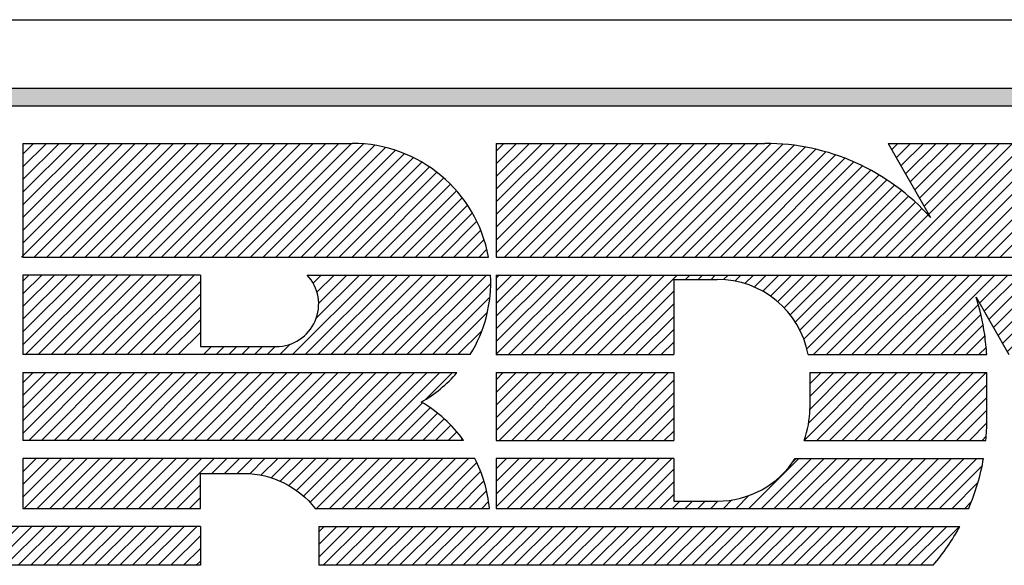
# Model space of a CAD drawing. Extents: x 0 to 68, y 0 to 44.
# Drawn here: x 64 to 64.8, y 25.4 to 25.8 of the extents above; entities that cross this region are included whole.
import ezdxf
from ezdxf.enums import TextEntityAlignment as Align

# ---------------------------------------------------------------- set-up
doc = ezdxf.new("R2010")
doc.units = 0
doc.header["$LTSCALE"] = 0.25
doc.header["$MEASUREMENT"] = 0
doc.layers.get('0').update_dxf_attribs({"linetype": 'CONTINUOUS'})
doc.layers.add('FOMAT', color=6, linetype='CONTINUOUS')
doc.layers.add('LOGO_HI', color=11, linetype='CONTINUOUS')
doc.styles.add('RD25', font='ROMAND.shx', dxfattribs={"height": 0.25})
doc.styles.add('RS10', font='ROMANS.shx', dxfattribs={"height": 0.1})

# ---------------------------------------------------------------- blocks, each defined once
blk = doc.blocks.new('*X47')
at = {"color": 0}
for p, q in [((30.32588, 3.50886), (30.38124, 3.56421)), ((30.32608, 3.51789), (30.3724, 3.56421)), ((30.32608, 3.52673), (30.36356, 3.56421)), ((30.32608, 3.53557), (30.35472, 3.56421)), ((30.32608, 3.54441), (30.34588, 3.56421)), ((30.32608, 3.55325), (30.33704, 3.56421)), ((30.32608, 3.56209), (30.32821, 3.56421)), ((30.33472, 3.50886), (30.39008, 3.56421)), ((30.34356, 3.50886), (30.39892, 3.56421)), ((30.3524, 3.50886), (30.40776, 3.56421)), ((30.36124, 3.50886), (30.41659, 3.56421)), ((30.37008, 3.50886), (30.42543, 3.56421)), ((30.37892, 3.50886), (30.43427, 3.56421)), ((30.38775, 3.50886), (30.44311, 3.56421)), ((30.39659, 3.50886), (30.45195, 3.56421)), ((30.4578, 3.56122), (30.46079, 3.56421)), ((30.46664, 3.56122), (30.46963, 3.56421)), ((30.47547, 3.56122), (30.47847, 3.56421)), ((30.48417, 3.56108), (30.4873, 3.56421)), ((30.492, 3.56007), (30.49614, 3.56421)), ((30.49906, 3.55829), (30.50498, 3.56421)), ((30.50549, 3.55589), (30.51382, 3.56421)), ((30.5114, 3.55295), (30.52266, 3.56421)), ((30.51682, 3.54953), (30.5315, 3.56421)), ((30.52179, 3.54566), (30.54034, 3.56421)), ((30.52632, 3.54136), (30.54918, 3.56421)), ((30.53043, 3.53663), (30.55802, 3.56421)), ((30.53409, 3.53145), (30.56685, 3.56421)), ((30.53729, 3.52581), (30.57569, 3.56421)), ((30.53999, 3.51967), (30.58453, 3.56421)), ((30.54211, 3.51296), (30.59337, 3.56421)), ((30.54685, 3.50886), (30.60221, 3.56421)), ((30.55569, 3.50886), (30.61105, 3.56421)), ((30.56453, 3.50886), (30.61989, 3.56421)), ((30.57337, 3.50886), (30.62873, 3.56421)), ((30.58221, 3.50886), (30.63756, 3.56421)), ((30.59105, 3.50886), (30.6464, 3.56421)), ((30.59989, 3.50886), (30.65524, 3.56421)), ((30.60872, 3.50886), (30.66408, 3.56421)), ((30.61756, 3.50886), (30.67292, 3.56421)), ((30.6622, 3.54466), (30.68176, 3.56421)), ((30.66541, 3.53903), (30.6906, 3.56421)), ((30.66863, 3.53341), (30.69944, 3.56421)), ((30.67184, 3.52778), (30.70828, 3.56421)), ((30.67506, 3.52216), (30.71711, 3.56421)), ((30.67827, 3.51653), (30.72595, 3.56421)), ((30.68149, 3.51091), (30.73479, 3.56421)), ((30.68827, 3.50886), (30.74363, 3.56421)), ((30.69711, 3.50886), (30.75247, 3.56421)), ((30.70595, 3.50886), (30.76131, 3.56421)), ((30.71479, 3.50886), (30.77015, 3.56421)), ((30.72363, 3.50886), (30.77899, 3.56421)), ((30.73247, 3.50886), (30.78783, 3.56421)), ((30.74131, 3.50886), (30.79666, 3.56421)), ((30.75015, 3.50886), (30.8055, 3.56421)), ((30.75899, 3.50886), (30.81434, 3.56421)), ((30.76782, 3.50886), (30.82318, 3.56421)), ((30.77666, 3.50886), (30.83202, 3.56421)), ((30.7855, 3.50886), (30.84086, 3.56421)), ((30.79434, 3.50886), (30.8497, 3.56421)), ((30.80318, 3.50886), (30.85854, 3.56421)), ((30.81202, 3.50886), (30.86737, 3.56421)), ((30.82086, 3.50886), (30.87621, 3.56421)), ((30.8297, 3.50886), (30.88505, 3.56421)), ((30.83853, 3.50886), (30.89389, 3.56421)), ((30.84737, 3.50886), (30.90273, 3.56421)), ((30.85621, 3.50886), (30.91157, 3.56421)), ((30.86505, 3.50886), (30.9115, 3.55531)), ((30.40543, 3.50886), (30.44951, 3.55294)), ((30.41427, 3.50886), (30.44951, 3.5441)), ((30.6264, 3.50886), (30.66136, 3.54381)), ((30.42311, 3.50886), (30.44951, 3.53526)), ((30.63524, 3.50886), (30.66318, 3.53679)), ((30.87389, 3.50886), (30.89972, 3.53469)), ((30.43195, 3.50886), (30.44951, 3.52642)), ((30.64408, 3.50886), (30.66471, 3.52948)), ((30.65292, 3.50886), (30.66591, 3.52185)), ((30.44079, 3.50886), (30.44951, 3.51758)), ((30.66176, 3.50886), (30.66681, 3.51391)), ((30.88273, 3.50886), (30.88793, 3.51406))]:
    blk.add_line(p, q, dxfattribs=at)
blk = doc.blocks.new('*X38')
at = {"color": 0}
for p, q in [((29.53405, 3.36226), (29.56114, 3.38935)), ((29.53405, 3.3711), (29.5523, 3.38935)), ((29.53405, 3.37994), (29.54346, 3.38935)), ((29.54291, 3.36228), (29.56998, 3.38935)), ((29.55175, 3.36228), (29.57882, 3.38935)), ((29.56059, 3.36228), (29.58766, 3.38935)), ((29.56943, 3.36228), (29.5965, 3.38935)), ((29.57826, 3.36228), (29.60533, 3.38935)), ((29.5871, 3.36228), (29.61417, 3.38935)), ((29.59594, 3.36228), (29.62301, 3.38935)), ((29.60478, 3.36228), (29.63185, 3.38935)), ((29.61362, 3.36228), (29.64069, 3.38935)), ((29.62246, 3.36228), (29.64953, 3.38935)), ((29.6313, 3.36228), (29.65837, 3.38935)), ((29.64014, 3.36228), (29.66721, 3.38935)), ((29.64898, 3.36228), (29.67605, 3.38935)), ((29.65781, 3.36228), (29.68488, 3.38935)), ((29.66665, 3.36228), (29.69372, 3.38935)), ((29.67549, 3.36228), (29.70256, 3.38935)), ((29.68433, 3.36228), (29.7114, 3.38935)), ((29.69317, 3.36228), (29.72024, 3.38935)), ((29.70201, 3.36228), (29.72908, 3.38935)), ((29.71085, 3.36228), (29.73792, 3.38935)), ((29.71969, 3.36228), (29.74676, 3.38935)), ((29.72852, 3.36228), (29.75559, 3.38935)), ((29.73736, 3.36228), (29.76443, 3.38935)), ((29.7462, 3.36228), (29.77327, 3.38935)), ((29.75504, 3.36228), (29.78211, 3.38935)), ((29.76388, 3.36228), (29.79095, 3.38935)), ((29.77272, 3.36228), (29.79979, 3.38935)), ((29.78156, 3.36228), (29.80863, 3.38935)), ((29.7904, 3.36228), (29.81747, 3.38935)), ((29.79924, 3.36228), (29.82631, 3.38935)), ((29.80807, 3.36228), (29.83514, 3.38935)), ((29.81691, 3.36228), (29.84398, 3.38935)), ((29.82575, 3.36228), (29.85282, 3.38935)), ((29.83459, 3.36228), (29.86166, 3.38935)), ((29.84343, 3.36228), (29.8705, 3.38935)), ((29.85227, 3.36228), (29.87934, 3.38935)), ((29.86111, 3.36228), (29.88818, 3.38935)), ((29.86995, 3.36228), (29.89702, 3.38935)), ((29.87879, 3.36228), (29.90585, 3.38935)), ((29.88762, 3.36228), (29.91469, 3.38935)), ((29.89646, 3.36228), (29.92353, 3.38935)), ((29.9053, 3.36228), (29.93237, 3.38935)), ((29.91414, 3.36228), (29.94121, 3.38935)), ((29.92298, 3.36228), (29.95005, 3.38935)), ((29.93182, 3.36228), (29.95889, 3.38935)), ((29.94066, 3.36228), (29.96773, 3.38935)), ((29.9495, 3.36228), (29.97657, 3.38935)), ((29.95833, 3.36228), (29.9854, 3.38935)), ((29.96717, 3.36228), (29.99424, 3.38935)), ((29.97601, 3.36228), (30.00308, 3.38935)), ((29.98485, 3.36228), (30.01192, 3.38935)), ((29.99369, 3.36228), (30.02076, 3.38935)), ((30.00253, 3.36228), (30.0296, 3.38935)), ((30.01137, 3.36228), (30.03844, 3.38935)), ((30.02021, 3.36228), (30.04728, 3.38935)), ((30.02905, 3.36228), (30.05612, 3.38935)), ((30.03788, 3.36228), (30.06495, 3.38935)), ((30.04672, 3.36228), (30.07379, 3.38935)), ((30.05556, 3.36228), (30.08263, 3.38935)), ((30.0644, 3.36228), (30.09147, 3.38935)), ((30.07324, 3.36228), (30.10031, 3.38935)), ((30.08208, 3.36228), (30.10915, 3.38935)), ((30.09092, 3.36228), (30.11799, 3.38935)), ((30.09976, 3.36228), (30.12036, 3.38288)), ((30.10859, 3.36228), (30.12036, 3.37404)), ((30.11743, 3.36228), (30.12036, 3.3652))]:
    blk.add_line(p, q, dxfattribs=at)
blk = doc.blocks.new('*X46')
at = {"color": 0}
for p, q in [((30.54023, 3.4492), (30.58735, 3.49633)), ((30.54335, 3.46116), (30.57852, 3.49633)), ((30.54414, 3.47079), (30.56968, 3.49633)), ((30.54414, 3.47963), (30.56084, 3.49633)), ((30.54414, 3.48847), (30.552, 3.49633)), ((30.54907, 3.4492), (30.59619, 3.49633)), ((30.5579, 3.4492), (30.60503, 3.49633)), ((30.56674, 3.4492), (30.61387, 3.49633)), ((30.57558, 3.4492), (30.62271, 3.49633)), ((30.58442, 3.4492), (30.63155, 3.49633)), ((30.59326, 3.4492), (30.64039, 3.49633)), ((30.6021, 3.4492), (30.64923, 3.49633)), ((30.61094, 3.4492), (30.65807, 3.49633)), ((30.61978, 3.4492), (30.6669, 3.49633)), ((30.62862, 3.4492), (30.66725, 3.48784)), ((30.63745, 3.4492), (30.66725, 3.479)), ((30.64629, 3.4492), (30.66725, 3.47016)), ((30.65513, 3.4492), (30.66724, 3.46131)), ((30.66397, 3.4492), (30.66687, 3.4521))]:
    blk.add_line(p, q, dxfattribs=at)
blk = doc.blocks.new('*X42')
at = {"color": 0}
for p, q in [((30.32608, 3.45602), (30.36638, 3.49633)), ((30.32608, 3.46486), (30.35754, 3.49633)), ((30.32608, 3.4737), (30.34871, 3.49633)), ((30.32608, 3.48254), (30.33987, 3.49633)), ((30.32608, 3.49138), (30.33103, 3.49633)), ((30.32809, 3.4492), (30.37522, 3.49633)), ((30.33693, 3.4492), (30.38406, 3.49633)), ((30.34577, 3.4492), (30.3929, 3.49633)), ((30.35461, 3.4492), (30.40174, 3.49633)), ((30.36345, 3.4492), (30.41058, 3.49633)), ((30.37229, 3.4492), (30.41942, 3.49633)), ((30.38113, 3.4492), (30.42826, 3.49633)), ((30.38997, 3.4492), (30.43709, 3.49633)), ((30.39881, 3.4492), (30.44593, 3.49633)), ((30.40764, 3.4492), (30.44951, 3.49106)), ((30.41648, 3.4492), (30.44951, 3.48223)), ((30.42532, 3.4492), (30.44951, 3.47339)), ((30.43416, 3.4492), (30.44951, 3.46455)), ((30.443, 3.4492), (30.44951, 3.45571))]:
    blk.add_line(p, q, dxfattribs=at)
blk = doc.blocks.new('*X41')
at = {"color": 0}
for p, q in [((29.99692, 3.4539), (30.03935, 3.49633)), ((29.99692, 3.46274), (30.03051, 3.49633)), ((29.99692, 3.47158), (30.02167, 3.49633)), ((29.99692, 3.48042), (30.01283, 3.49633)), ((29.99692, 3.48926), (30.00399, 3.49633)), ((30.00106, 3.4492), (30.04819, 3.49633)), ((30.0099, 3.4492), (30.05702, 3.49633)), ((30.01874, 3.4492), (30.06586, 3.49633)), ((30.02757, 3.4492), (30.0747, 3.49633)), ((30.03641, 3.4492), (30.08354, 3.49633)), ((30.04525, 3.4492), (30.09238, 3.49633)), ((30.05409, 3.4492), (30.10122, 3.49633)), ((30.06293, 3.4492), (30.11006, 3.49633)), ((30.07177, 3.4492), (30.1189, 3.49633)), ((30.08061, 3.4492), (30.12773, 3.49633)), ((30.08945, 3.4492), (30.13657, 3.49633)), ((30.09829, 3.4492), (30.14541, 3.49633)), ((30.10712, 3.4492), (30.15425, 3.49633)), ((30.11596, 3.4492), (30.16309, 3.49633)), ((30.1248, 3.4492), (30.17193, 3.49633)), ((30.13364, 3.4492), (30.18077, 3.49633)), ((30.14248, 3.4492), (30.18961, 3.49633)), ((30.15132, 3.4492), (30.19845, 3.49633)), ((30.16016, 3.4492), (30.20728, 3.49633)), ((30.169, 3.4492), (30.21612, 3.49633)), ((30.17783, 3.4492), (30.22496, 3.49633)), ((30.18667, 3.4492), (30.2338, 3.49633)), ((30.19551, 3.4492), (30.24264, 3.49633)), ((30.20435, 3.4492), (30.25148, 3.49633)), ((30.21319, 3.4492), (30.26032, 3.49633)), ((30.22203, 3.4492), (30.26916, 3.49633)), ((30.23087, 3.4492), (30.278, 3.49633)), ((30.23971, 3.4492), (30.28683, 3.49633)), ((30.27698, 3.47764), (30.29567, 3.49633)), ((30.24855, 3.4492), (30.27474, 3.47539)), ((30.25738, 3.4492), (30.28012, 3.47194)), ((30.26622, 3.4492), (30.28521, 3.46818)), ((30.27506, 3.4492), (30.29, 3.46414)), ((30.2839, 3.4492), (30.2945, 3.4598)), ((30.29274, 3.4492), (30.29872, 3.45518)), ((30.30158, 3.4492), (30.30265, 3.45027))]:
    blk.add_line(p, q, dxfattribs=at)
blk = doc.blocks.new('*X40')
at = {"color": 0}
for p, q in [((29.99692, 3.51577), (30.04536, 3.56421)), ((29.99692, 3.52461), (30.03652, 3.56421)), ((29.99692, 3.53345), (30.02769, 3.56421)), ((29.99692, 3.54229), (30.01885, 3.56421)), ((29.99692, 3.55113), (30.01001, 3.56421)), ((29.99692, 3.55997), (30.00117, 3.56421)), ((29.99885, 3.50886), (30.0542, 3.56421)), ((30.00768, 3.50886), (30.06304, 3.56421)), ((30.01652, 3.50886), (30.07188, 3.56421)), ((30.02536, 3.50886), (30.08072, 3.56421)), ((30.0342, 3.50886), (30.08956, 3.56421)), ((30.04304, 3.50886), (30.0984, 3.56421)), ((30.05188, 3.50886), (30.10723, 3.56421)), ((30.06072, 3.50886), (30.11607, 3.56421)), ((30.18446, 3.50886), (30.23982, 3.56421)), ((30.1933, 3.50886), (30.24866, 3.56421)), ((30.19881, 3.55856), (30.20446, 3.56421)), ((30.20098, 3.53422), (30.23098, 3.56421)), ((30.20144, 3.55235), (30.2133, 3.56421)), ((30.20214, 3.50886), (30.25749, 3.56421)), ((30.20264, 3.54471), (30.22214, 3.56421)), ((30.21098, 3.50886), (30.26633, 3.56421)), ((30.21982, 3.50886), (30.27517, 3.56421)), ((30.22865, 3.50886), (30.28401, 3.56421)), ((30.23749, 3.50886), (30.29285, 3.56421)), ((30.24633, 3.50886), (30.30169, 3.56421)), ((30.25517, 3.50886), (30.31053, 3.56421)), ((30.26401, 3.50886), (30.31937, 3.56421)), ((30.06956, 3.50886), (30.12036, 3.55966)), ((30.27285, 3.50886), (30.32232, 3.55833)), ((30.07839, 3.50886), (30.12036, 3.55082)), ((30.28169, 3.50886), (30.32175, 3.54892)), ((30.08723, 3.50886), (30.12036, 3.54198)), ((30.09607, 3.50886), (30.12036, 3.53314)), ((30.29053, 3.50886), (30.31999, 3.53832)), ((30.10491, 3.50886), (30.12036, 3.5243)), ((30.29937, 3.50886), (30.31625, 3.52574)), ((30.12259, 3.50886), (30.12815, 3.51442)), ((30.13143, 3.50886), (30.13699, 3.51442)), ((30.14027, 3.50886), (30.14583, 3.51442)), ((30.14911, 3.50886), (30.15467, 3.51442)), ((30.15794, 3.50886), (30.16351, 3.51442)), ((30.16678, 3.50886), (30.17235, 3.51442)), ((30.17562, 3.50886), (30.18285, 3.51608))]:
    blk.add_line(p, q, dxfattribs=at)
blk = doc.blocks.new('*X48')
at = {"color": 0}
for p, q in [((30.32608, 3.57976), (30.40217, 3.65585)), ((30.32608, 3.5886), (30.39333, 3.65585)), ((30.32608, 3.59744), (30.38449, 3.65585)), ((30.32608, 3.60628), (30.37565, 3.65585)), ((30.32608, 3.61512), (30.36681, 3.65585)), ((30.32608, 3.62396), (30.35797, 3.65585)), ((30.32608, 3.6328), (30.34914, 3.65585)), ((30.32608, 3.64164), (30.3403, 3.65585)), ((30.32608, 3.65047), (30.33146, 3.65585)), ((30.3319, 3.57675), (30.41101, 3.65585)), ((30.34074, 3.57675), (30.41985, 3.65585)), ((30.34958, 3.57675), (30.42868, 3.65585)), ((30.35841, 3.57675), (30.43752, 3.65585)), ((30.36725, 3.57675), (30.44636, 3.65585)), ((30.37609, 3.57675), (30.4552, 3.65585)), ((30.38493, 3.57675), (30.46404, 3.65585)), ((30.39377, 3.57675), (30.47288, 3.65585)), ((30.40261, 3.57675), (30.48172, 3.65585)), ((30.41145, 3.57675), (30.49056, 3.65585)), ((30.42029, 3.57675), (30.4994, 3.65585)), ((30.42913, 3.57675), (30.50823, 3.65585)), ((30.43796, 3.57675), (30.51702, 3.6558)), ((30.4468, 3.57675), (30.52541, 3.65535)), ((30.45564, 3.57675), (30.53339, 3.6545)), ((30.46448, 3.57675), (30.54102, 3.65328)), ((30.47332, 3.57675), (30.54832, 3.65175)), ((30.48216, 3.57675), (30.55533, 3.64992)), ((30.60113, 3.65153), (30.60546, 3.65585)), ((30.60435, 3.6459), (30.6143, 3.65585)), ((30.6059, 3.57675), (30.68501, 3.65585)), ((30.60756, 3.64028), (30.62314, 3.65585)), ((30.61077, 3.63465), (30.63198, 3.65585)), ((30.61399, 3.62903), (30.64082, 3.65585)), ((30.61474, 3.57675), (30.69385, 3.65585)), ((30.6172, 3.6234), (30.64966, 3.65585)), ((30.62042, 3.61778), (30.65849, 3.65585)), ((30.62358, 3.57675), (30.70269, 3.65585)), ((30.62363, 3.61215), (30.66733, 3.65585)), ((30.62685, 3.60653), (30.67617, 3.65585)), ((30.63242, 3.57675), (30.71153, 3.65585)), ((30.64126, 3.57675), (30.72037, 3.65585)), ((30.6501, 3.57675), (30.72921, 3.65585)), ((30.65894, 3.57675), (30.73468, 3.65249)), ((30.491, 3.57675), (30.56208, 3.64783)), ((30.49984, 3.57675), (30.56857, 3.64548)), ((30.50868, 3.57675), (30.57483, 3.64291)), ((30.66777, 3.57675), (30.73791, 3.64689)), ((30.51751, 3.57675), (30.58087, 3.6401)), ((30.52635, 3.57675), (30.5867, 3.63709)), ((30.67661, 3.57675), (30.74115, 3.64128)), ((30.53519, 3.57675), (30.59232, 3.63388)), ((30.54403, 3.57675), (30.59775, 3.63047)), ((30.68545, 3.57675), (30.74438, 3.63568)), ((30.69429, 3.57675), (30.74762, 3.63007)), ((30.55287, 3.57675), (30.60299, 3.62687)), ((30.56171, 3.57675), (30.60804, 3.62308)), ((30.70313, 3.57675), (30.75085, 3.62447)), ((30.57055, 3.57675), (30.61291, 3.61911)), ((30.71197, 3.57675), (30.75409, 3.61887)), ((30.57939, 3.57675), (30.6176, 3.61496)), ((30.58822, 3.57675), (30.6221, 3.61062)), ((30.72081, 3.57675), (30.75733, 3.61326)), ((30.59706, 3.57675), (30.62643, 3.60611)), ((30.72965, 3.57675), (30.76056, 3.60766)), ((30.73848, 3.57675), (30.7638, 3.60206)), ((30.74732, 3.57675), (30.76703, 3.59645)), ((30.75616, 3.57675), (30.77027, 3.59085)), ((30.765, 3.57675), (30.7735, 3.58525)), ((30.77384, 3.57675), (30.77674, 3.57964))]:
    blk.add_line(p, q, dxfattribs=at)
blk = doc.blocks.new('*X44')
at = {"color": 0}
for p, q in [((30.20264, 3.36794), (30.22405, 3.38935)), ((30.20264, 3.37678), (30.21521, 3.38935)), ((30.20264, 3.38562), (30.20638, 3.38935)), ((30.20582, 3.36228), (30.23289, 3.38935)), ((30.21466, 3.36228), (30.24173, 3.38935)), ((30.2235, 3.36228), (30.25057, 3.38935)), ((30.23234, 3.36228), (30.25941, 3.38935)), ((30.24118, 3.36228), (30.26825, 3.38935)), ((30.25002, 3.36228), (30.27709, 3.38935)), ((30.25885, 3.36228), (30.28592, 3.38935)), ((30.26769, 3.36228), (30.29476, 3.38935)), ((30.27653, 3.36228), (30.3036, 3.38935)), ((30.28537, 3.36228), (30.31244, 3.38935)), ((30.29421, 3.36228), (30.32128, 3.38935)), ((30.30305, 3.36228), (30.33012, 3.38935)), ((30.31189, 3.36228), (30.33896, 3.38935)), ((30.32073, 3.36228), (30.3478, 3.38935)), ((30.32957, 3.36228), (30.35664, 3.38935)), ((30.3384, 3.36228), (30.36547, 3.38935)), ((30.34724, 3.36228), (30.37431, 3.38935)), ((30.35608, 3.36228), (30.38315, 3.38935)), ((30.36492, 3.36228), (30.39199, 3.38935)), ((30.37376, 3.36228), (30.40083, 3.38935)), ((30.3826, 3.36228), (30.40967, 3.38935)), ((30.39144, 3.36228), (30.41851, 3.38935)), ((30.40028, 3.36228), (30.42735, 3.38935)), ((30.40912, 3.36228), (30.43618, 3.38935)), ((30.41795, 3.36228), (30.44502, 3.38935)), ((30.42679, 3.36228), (30.45386, 3.38935)), ((30.43563, 3.36228), (30.4627, 3.38935)), ((30.44447, 3.36228), (30.47154, 3.38935)), ((30.45331, 3.36228), (30.48038, 3.38935)), ((30.46215, 3.36228), (30.48922, 3.38935)), ((30.47099, 3.36228), (30.49806, 3.38935)), ((30.47983, 3.36228), (30.5069, 3.38935)), ((30.48866, 3.36228), (30.51573, 3.38935)), ((30.4975, 3.36228), (30.52457, 3.38935)), ((30.50634, 3.36228), (30.53341, 3.38935)), ((30.51518, 3.36228), (30.54225, 3.38935)), ((30.52402, 3.36228), (30.55109, 3.38935)), ((30.53286, 3.36228), (30.55993, 3.38935)), ((30.5417, 3.36228), (30.56877, 3.38935)), ((30.55054, 3.36228), (30.57761, 3.38935)), ((30.55938, 3.36228), (30.58645, 3.38935)), ((30.56821, 3.36228), (30.59528, 3.38935)), ((30.57705, 3.36228), (30.60412, 3.38935)), ((30.58589, 3.36228), (30.61296, 3.38935)), ((30.59473, 3.36228), (30.6218, 3.38935)), ((30.60357, 3.36228), (30.63064, 3.38935)), ((30.61241, 3.36228), (30.63948, 3.38935)), ((30.62125, 3.36228), (30.64832, 3.38935))]:
    blk.add_line(p, q, dxfattribs=at)
blk = doc.blocks.new('DSHEET2')
at = {"layer": 'FOMAT', "color": 6}
blk.add_line((26.965, 3.82), (33.34, 3.82), dxfattribs=at)
at = {"layer": 'LOGO_HI', "color": 11}
for p, q in [((29.16459, 3.76247), (31.14041, 3.76247)), ((31.14041, 3.74708), (29.16459, 3.74708)), ((29.96316, 3.62016), (30.05888, 3.71588)), ((29.96425, 3.70681), (29.97332, 3.71588)), ((29.96425, 3.69612), (29.98402, 3.71588)), ((29.96425, 3.71588), (30.2413, 3.71588)), ((29.96425, 3.68542), (29.99471, 3.71588)), ((29.96425, 3.67473), (30.00541, 3.71588)), ((29.96425, 3.66403), (30.0161, 3.71588)), ((29.96425, 3.65334), (30.0268, 3.71588)), ((29.96425, 3.64264), (30.03749, 3.71588)), ((29.96425, 3.63195), (30.04819, 3.71588)), ((29.96425, 3.71588), (29.96425, 3.62016)), ((29.97386, 3.62016), (30.06958, 3.71588)), ((29.98455, 3.62016), (30.08027, 3.71588)), ((29.99525, 3.62016), (30.09097, 3.71588)), ((30.00594, 3.62016), (30.10166, 3.71588)), ((30.01664, 3.62016), (30.11236, 3.71588)), ((30.02733, 3.62016), (30.12305, 3.71588)), ((30.03803, 3.62016), (30.13375, 3.71588)), ((30.04872, 3.62016), (30.14444, 3.71588)), ((30.05942, 3.62016), (30.15514, 3.71588)), ((30.07011, 3.62016), (30.16583, 3.71588)), ((30.08081, 3.62016), (30.17653, 3.71588)), ((30.0915, 3.62016), (30.18722, 3.71588)), ((30.1022, 3.62016), (30.19792, 3.71588)), ((30.11289, 3.62016), (30.20861, 3.71588)), ((30.12359, 3.62016), (30.21931, 3.71588)), ((30.13428, 3.62016), (30.23, 3.71588)), ((30.14498, 3.62016), (30.2407, 3.71588)), ((30.15567, 3.62016), (30.25099, 3.71548)), ((30.16637, 3.62016), (30.2605, 3.71429)), ((30.17706, 3.62016), (30.26936, 3.71246)), ((30.36253, 3.71588), (30.36253, 3.62016)), ((30.36253, 3.71588), (30.58866, 3.71588)), ((30.69235, 3.71588), (30.85459, 3.71588)), ((30.69235, 3.71588), (30.72809, 3.65334)), ((30.18776, 3.62016), (30.27767, 3.71007)), ((30.19845, 3.62016), (30.28549, 3.7072)), ((30.20915, 3.62016), (30.29286, 3.70388)), ((30.21984, 3.62016), (30.29983, 3.70015)), ((30.23054, 3.62016), (30.30641, 3.69603)), ((30.24123, 3.62016), (30.31262, 3.69155)), ((30.25193, 3.62016), (30.31848, 3.68672)), ((30.26262, 3.62016), (30.32399, 3.68153)), ((30.27332, 3.62016), (30.32915, 3.676)), ((30.28401, 3.62016), (30.33397, 3.67012)), ((30.29471, 3.62016), (30.33842, 3.66388)), ((30.3054, 3.62016), (30.34251, 3.65727)), ((30.3161, 3.62016), (30.34621, 3.65028)), ((30.32679, 3.62016), (30.34951, 3.64288)), ((30.33749, 3.62016), (30.35235, 3.63503)), ((30.34818, 3.62016), (30.3547, 3.62668)), ((29.96425, 3.62016), (30.35609, 3.62016)), ((30.36253, 3.62016), (30.90985, 3.62016)), ((30.11361, 3.605), (29.96425, 3.605)), ((29.96425, 3.605), (29.96425, 3.53802)), ((30.11361, 3.605), (30.11361, 3.54475)), ((30.2035, 3.605), (30.35784, 3.605)), ((30.36253, 3.605), (31.07705, 3.605)), ((30.36253, 3.605), (30.36253, 3.53802)), ((30.51188, 3.60138), (30.51188, 3.53802)), ((30.51188, 3.60138), (30.5486, 3.60138)), ((30.76641, 3.58629), (30.79399, 3.53802)), ((30.34066, 3.53802), (29.96425, 3.53802)), ((30.11361, 3.54475), (30.17739, 3.54475)), ((30.36253, 3.53802), (30.51188, 3.53802)), ((30.51186, 3.53802), (30.51188, 3.53804)), ((30.62504, 3.53802), (30.77528, 3.53802)), ((29.96425, 3.52285), (30.32954, 3.52285)), ((29.96425, 3.52285), (29.96425, 3.46583)), ((30.36253, 3.52285), (30.51188, 3.52285)), ((30.36253, 3.52285), (30.36253, 3.46583)), ((30.51188, 3.52285), (30.51188, 3.46583)), ((30.62639, 3.52285), (30.77535, 3.52285)), ((30.62639, 3.52285), (30.62639, 3.49248)), ((30.77535, 3.48252), (30.77535, 3.52285)), ((30.33513, 3.46583), (29.96425, 3.46583)), ((30.36253, 3.46583), (30.51188, 3.46583)), ((30.62168, 3.46583), (30.7746, 3.46583)), ((29.96425, 3.43944), (29.97548, 3.45067)), ((29.96425, 3.42874), (29.98618, 3.45067)), ((29.96425, 3.41805), (29.99687, 3.45067)), ((29.96425, 3.45067), (29.96425, 3.40858)), ((29.96548, 3.40858), (30.00757, 3.45067)), ((29.97617, 3.40858), (30.01826, 3.45067)), ((29.98687, 3.40858), (30.02896, 3.45067)), ((29.99756, 3.40858), (30.03965, 3.45067)), ((30.00826, 3.40858), (30.05035, 3.45067)), ((30.01895, 3.40858), (30.06104, 3.45067)), ((30.02965, 3.40858), (30.07174, 3.45067)), ((30.04034, 3.40858), (30.08243, 3.45067)), ((30.05104, 3.40858), (30.09313, 3.45067)), ((30.06173, 3.40858), (30.10382, 3.45067)), ((30.07243, 3.40858), (30.11452, 3.45067)), ((30.08312, 3.40858), (30.12521, 3.45067)), ((30.12322, 3.43798), (30.13591, 3.45067)), ((30.13392, 3.43798), (30.1466, 3.45067)), ((30.14461, 3.43798), (30.1573, 3.45067)), ((30.15511, 3.43779), (30.16799, 3.45067)), ((30.16455, 3.43653), (30.17869, 3.45067)), ((30.17306, 3.43434), (30.18938, 3.45067)), ((30.18082, 3.43141), (30.20008, 3.45067)), ((30.18793, 3.42782), (30.21077, 3.45067)), ((30.19446, 3.42366), (30.22147, 3.45067)), ((30.20044, 3.41894), (30.23216, 3.45067)), ((30.20589, 3.4137), (30.24286, 3.45067)), ((30.21082, 3.40794), (30.25355, 3.45067)), ((30.22216, 3.40858), (30.26425, 3.45067)), ((30.23285, 3.40858), (30.27494, 3.45067)), ((30.24355, 3.40858), (30.28564, 3.45067)), ((30.25424, 3.40858), (30.29633, 3.45067)), ((30.26494, 3.40858), (30.30703, 3.45067)), ((30.27563, 3.40858), (30.31772, 3.45067)), ((30.28633, 3.40858), (30.32842, 3.45067)), ((30.29702, 3.40858), (30.33911, 3.45067)), ((30.30772, 3.40858), (30.34623, 3.44709)), ((30.36253, 3.40991), (30.40328, 3.45067)), ((30.36253, 3.442), (30.3712, 3.45067)), ((30.36253, 3.4313), (30.38189, 3.45067)), ((30.36253, 3.42061), (30.39259, 3.45067)), ((30.51188, 3.45067), (30.36253, 3.45067)), ((30.36253, 3.45067), (30.36253, 3.40858)), ((30.37189, 3.40858), (30.41398, 3.45067)), ((30.38258, 3.40858), (30.42467, 3.45067)), ((30.39328, 3.40858), (30.43537, 3.45067)), ((30.40397, 3.40858), (30.44606, 3.45067)), ((30.41467, 3.40858), (30.45676, 3.45067)), ((30.42536, 3.40858), (30.46745, 3.45067)), ((30.43606, 3.40858), (30.47815, 3.45067)), ((30.44675, 3.40858), (30.48884, 3.45067)), ((30.45745, 3.40858), (30.49954, 3.45067)), ((30.46814, 3.40858), (30.51023, 3.45067)), ((30.51188, 3.45067), (30.51188, 3.41469)), ((30.57509, 3.40858), (30.61718, 3.45067)), ((30.58579, 3.40858), (30.62788, 3.45067)), ((30.59648, 3.40858), (30.63857, 3.45067)), ((30.60718, 3.40858), (30.64927, 3.45067)), ((30.6127, 3.4484), (30.61496, 3.45067)), ((30.6142, 3.45067), (30.77261, 3.45067)), ((30.61787, 3.40858), (30.65996, 3.45067)), ((30.62857, 3.40858), (30.67066, 3.45067)), ((30.63926, 3.40858), (30.68135, 3.45067)), ((30.64996, 3.40858), (30.69205, 3.45067)), ((30.66065, 3.40858), (30.70274, 3.45067)), ((30.67135, 3.40858), (30.71344, 3.45067)), ((30.68204, 3.40858), (30.72413, 3.45067)), ((30.69274, 3.40858), (30.73483, 3.45067)), ((30.70343, 3.40858), (30.74552, 3.45067)), ((30.71413, 3.40858), (30.75622, 3.45067)), ((30.72482, 3.40858), (30.76691, 3.45067)), ((30.31841, 3.40858), (30.34945, 3.43961)), ((30.47884, 3.40858), (30.51188, 3.44162)), ((30.73552, 3.40858), (30.77144, 3.4445)), ((30.32911, 3.40858), (30.35221, 3.43168)), ((30.48953, 3.40858), (30.51188, 3.43093)), ((30.74621, 3.40858), (30.76789, 3.43025)), ((30.09382, 3.40858), (30.11361, 3.42837)), ((30.3398, 3.40858), (30.35447, 3.42325)), ((30.10451, 3.40858), (30.11361, 3.41767)), ((30.3505, 3.40858), (30.35616, 3.41424)), ((30.50023, 3.40858), (30.51188, 3.42023)), ((30.51092, 3.40858), (30.51703, 3.41469)), ((30.51188, 3.41469), (30.5486, 3.41469)), ((30.52162, 3.40858), (30.52773, 3.41469)), ((30.53231, 3.40858), (30.53842, 3.41469)), ((30.54301, 3.40858), (30.54912, 3.41469)), ((30.5537, 3.40858), (30.56077, 3.41564)), ((30.5644, 3.40858), (30.57519, 3.41937)), ((30.75691, 3.40858), (30.76232, 3.41399)), ((30.36253, 3.40858), (30.76009, 3.40858)), ((30.11361, 3.39341), (29.40417, 3.39341)), ((30.11361, 3.39341), (30.11361, 3.36066)), ((30.21318, 3.39341), (30.21318, 3.36066)), ((30.21318, 3.39341), (30.75272, 3.39341)), ((30.11361, 3.36066), (29.40417, 3.36066)), ((30.7301, 3.36066), (30.21318, 3.36066))]:
    blk.add_line(p, q, dxfattribs=at)
blk.add_lwpolyline([(30.35685, 3.40858, 0.094849), (30.34446, 3.45067), (29.96425, 3.45067), (29.96425, 3.40858), (30.11361, 3.40858), (30.11361, 3.43798), (30.15058, 3.43798, -0.2259), (30.21032, 3.40858)], format="xyb", close=True, dxfattribs=at)
for centre, radius, start, end in [((30.2413, 3.5992), 0.11668, 10.34898, 90), ((30.58866, 3.52919), 0.18669, 41.681, 90), ((30.17739, 3.58053), 0.03578, 270, 43.13911), ((30.2413, 3.5992), 0.11668, 328.37505, 2.8482), ((30.5486, 3.52359), 0.07779, 10.68824, 90), ((30.58866, 3.52919), 0.18669, 7.95883, 17.80877), ((30.5486, 3.52359), 0.22714, 3.64161, 7.95883), ((30.2413, 3.5992), 0.11668, 299.91271, 319.13265), ((30.24072, 3.39726), 0.11668, 35.98994, 59.75512), ((30.5486, 3.49248), 0.07779, 339.9686, 0), ((30.58866, 3.48252), 0.18669, 354.87151, 0), ((30.5486, 3.49248), 0.07779, 270, 327.48877), ((30.58866, 3.48252), 0.18669, 336.66813, 350.17669), ((30.58866, 3.48252), 0.18669, 319.25278, 331.49229)]:
    blk.add_arc(centre, radius, start, end, dxfattribs=at)
blk.add_solid([(29.16459, 3.76247), (31.14041, 3.76247), (29.16459, 3.74708), (31.14041, 3.74708)], dxfattribs=at)
at = {"layer": 'LOGO_HI', "color": 11, "xscale": 1.21, "yscale": 1.21, "zscale": 1.21}
for name in ['*X48', '*X40', '*X47', '*X41', '*X42', '*X46', '*X38', '*X44']:
    blk.add_blockref(name, (-6.33203, -0.7077), dxfattribs=at)
at = {"layer": 'FOMAT', "color": 7, "style": 'RD25'}
for tag, p in [('DRAWING_NAME', (30.1525, 2.488)), ('DRAWING_NAME', (30.1525, 2.0332)), ('NUMBER', (30.69, 1.2538)), ('REV', (32.89, 1.2538))]:
    blk.add_attdef(tag, text='', height=0.25, dxfattribs=at).set_placement(p, align=Align.MIDDLE)
at = {"layer": 'FOMAT', "color": 1, "style": 'RS10'}
blk.add_attdef('XX', text='', height=0.1, dxfattribs=at).set_placement((32.91012, 0.8298), align=Align.MIDDLE)
for tag, p in [('FILE', (28.9205, 0.78106)), ('2', (32.31136, 0.7771))]:
    blk.add_attdef(tag, text='', height=0.1, dxfattribs=at).set_placement(p, align=Align.RIGHT)
blk.add_attdef('SCALE', text='', height=0.1, dxfattribs=at).set_placement((30.3066, 0.8298), align=Align.MIDDLE_LEFT)

msp = doc.modelspace()

# ---------------------------------------------------------------- block references
msp.add_blockref('DSHEET2', (34, 22))

doc.saveas('drawing.dxf')
